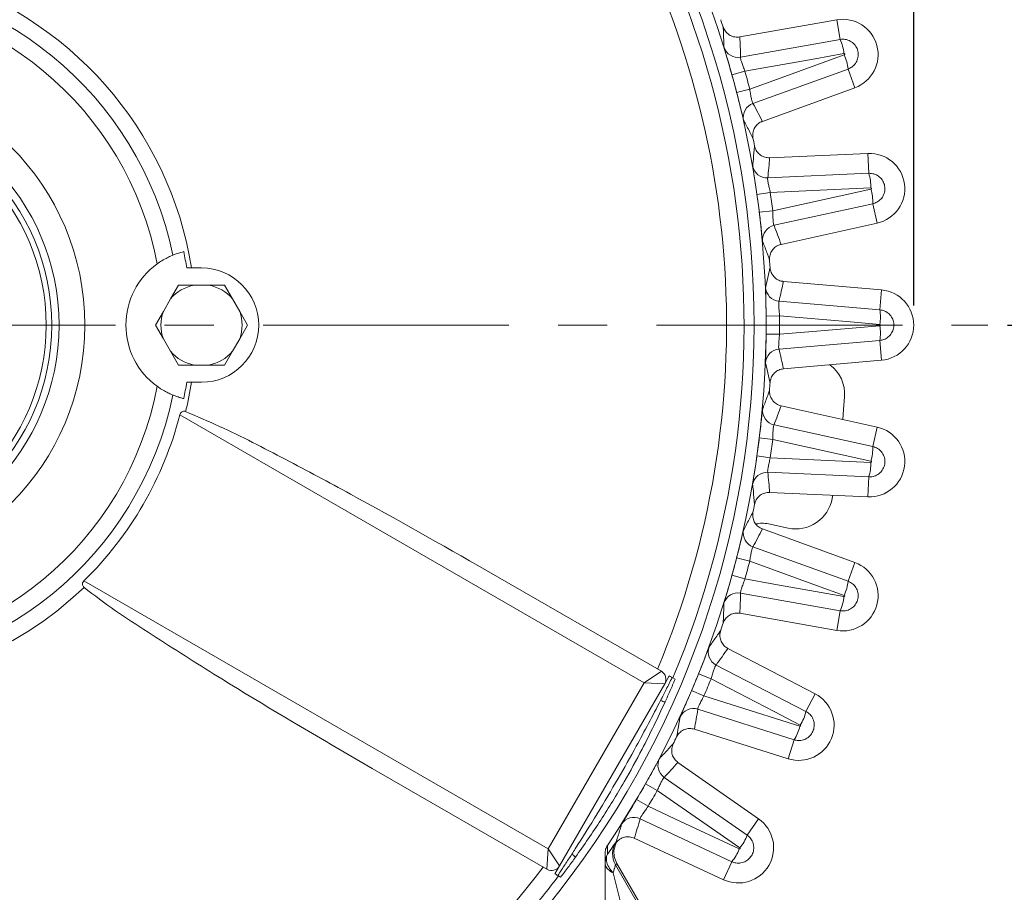
# Model space of a CAD drawing. Units: inches. Extents: x 0.3 to 16.8, y 0.3 to 10.8.
# Drawn here: x 13.4 to 15.4, y 5 to 6.8 of the extents above; entities that cross this region are included whole.
import ezdxf

# ---------------------------------------------------------------- set-up
doc = ezdxf.new("R2010")
doc.units = ezdxf.units.IN
doc.header["$MEASUREMENT"] = 0
doc.linetypes.add('CENTERX2', pattern=[0.8, 0.5, -0.1, 0.1, -0.1])
doc.layers.add('CENTER', color=7, linetype='CENTERX2', lineweight=15)
doc.layers.add('DIMENSION', color=5, linetype='Continuous')
doc.styles.add('SLDTEXTSTYLE0', font='TXT', dxfattribs={"width": 0.605})
doc.dimstyles.new('SLDDIMSTYLE1', dxfattribs={"dimtxt": 0.1, "dimasz": 0.1, "dimexe": 0, "dimexo": 0.0625, "dimgap": 0.025, "dimtad": 0, "dimtih": 1, "dimtoh": 1, "dimlfac": 2.666667, "dimrnd": 1e-09, "dimzin": 12, "dimdsep": 46, "dimtxsty": 'SLDTEXTSTYLE0', "dimsah": 1, "dimcen": 0.09, "dimadec": 0, "dimazin": 3, "dimtfac": 1, "dimtdec": 3, "dimtofl": 0, "dimtmove": 0, "dimatfit": 3, "dimfxl": 1, "dimfrac": 2, "dimtolj": 1, "dimtzin": 12, "dimarcsym": 0})
doc.dimstyles.new('SLDDIMSTYLE5', dxfattribs={"dimtxt": 0.1, "dimasz": 0.1, "dimexe": 0, "dimexo": 0.0625, "dimgap": 0.025, "dimtad": 0, "dimtih": 1, "dimtoh": 1, "dimlfac": 2.666667, "dimrnd": 1e-09, "dimzin": 12, "dimdsep": 46, "dimtxsty": 'SLDTEXTSTYLE0', "dimsah": 1, "dimcen": 0.09, "dimadec": 0, "dimazin": 3, "dimlim": 1, "dimtp": 0.03, "dimtm": 0.03, "dimtfac": 1, "dimtofl": 0, "dimtmove": 0, "dimatfit": 3, "dimfxl": 1, "dimfrac": 2, "dimtolj": 1, "dimtzin": 12, "dimarcsym": 0})

# ---------------------------------------------------------------- blocks, each defined once
blk = doc.blocks.new('_D_11')
at = {"layer": 'DIMENSION'}
for p, q in [((10.8486, 6.1794), (10.8486, 9.4428)), ((15.2436, 6.1794), (15.2436, 9.4428)), ((10.8486, 9.4028), (11.879, 9.4028)), ((15.2436, 9.4028), (12.6184, 9.4028))]:
    blk.add_line(p, q, dxfattribs=at)
for centre, start, end in [((12.0949, 9.4028), 153.4349, 206.5651), ((12.4025, 9.4028), 333.4349, 26.5651)]:
    blk.add_arc(centre, 0.1715, start, end, dxfattribs=at)
for points in [[(10.8486, 9.4028), (10.9486, 9.3861), (10.9486, 9.4194)], [(15.2436, 9.4028), (15.1436, 9.4194), (15.1436, 9.3861)]]:
    blk.add_solid(points, dxfattribs=at)
at = {"layer": 'DIMENSION', "char_height": 0.1, "attachment_point": 1, "style": 'SLDTEXTSTYLE0'}
for s, insert in [('%%c', (12.004, 9.455)), ('11.72', (12.1498, 9.455))]:
    blk.add_mtext(s, dxfattribs=dict(at, insert=insert))
blk = doc.blocks.new('_D_13')
at = {"layer": 'DIMENSION'}
for p, q in [((13.0856, 9.1297), (16.2374, 9.1297)), ((16.1974, 9.1297), (16.1974, 6.7325)), ((16.1974, 4.1819), (16.1974, 6.5791)), ((15.0727, 4.1819), (16.2374, 4.1819))]:
    blk.add_line(p, q, dxfattribs=at)
for centre, start, end in [((16.1165, 6.6558), 153.4349, 206.5651), ((16.2784, 6.6558), 333.4349, 26.5651)]:
    blk.add_arc(centre, 0.1715, start, end, dxfattribs=at)
for points in [[(16.1974, 9.1297), (16.1808, 9.0297), (16.2141, 9.0297)], [(16.1974, 4.1819), (16.2141, 4.2819), (16.1808, 4.2819)]]:
    blk.add_solid(points, dxfattribs=at)
at = {"layer": 'DIMENSION', "insert": (16.0256, 6.708), "char_height": 0.1, "attachment_point": 1, "style": 'SLDTEXTSTYLE0'}
blk.add_mtext('13.19', dxfattribs=at)
blk = doc.blocks.new('_D_20')
at = {"layer": 'DIMENSION'}
for p, q in [((15.4345, 6.1394), (15.8017, 6.1394)), ((15.7617, 6.1394), (15.7617, 5.314)), ((15.7617, 4.1819), (15.7617, 5.0073)), ((15.0727, 4.1819), (15.8017, 4.1819))]:
    blk.add_line(p, q, dxfattribs=at)
for points in [[(15.7617, 6.1394), (15.745, 6.0394), (15.7783, 6.0394)], [(15.7617, 4.1819), (15.7783, 4.2819), (15.745, 4.2819)]]:
    blk.add_solid(points, dxfattribs=at)
at = {"layer": 'DIMENSION', "char_height": 0.1, "attachment_point": 1, "style": 'SLDTEXTSTYLE0'}
for s, insert in [('5.25', (15.6281, 5.2896)), ('5.19', (15.6281, 5.1362))]:
    blk.add_mtext(s, dxfattribs=dict(at, insert=insert))
blk = doc.blocks.new('_D_23')
at = {"layer": 'DIMENSION'}
for p, q in [((9.5392, 6.9781), (9.5392, 10.5496)), ((15.2436, 6.1794), (15.2436, 10.5496)), ((9.5392, 10.5096), (12.0945, 10.5096)), ((15.2436, 10.5096), (12.6882, 10.5096))]:
    blk.add_line(p, q, dxfattribs=at)
for centre, start, end in [((12.3104, 10.5096), 153.4349, 206.5651), ((12.4723, 10.5096), 333.4349, 26.5651)]:
    blk.add_arc(centre, 0.1715, start, end, dxfattribs=at)
for points in [[(9.5392, 10.5096), (9.6392, 10.493), (9.6392, 10.5263)], [(15.2436, 10.5096), (15.1436, 10.5263), (15.1436, 10.493)]]:
    blk.add_solid(points, dxfattribs=at)
at = {"layer": 'DIMENSION', "insert": (12.2195, 10.5619), "char_height": 0.1, "attachment_point": 1, "style": 'SLDTEXTSTYLE0'}
blk.add_mtext('15.21', dxfattribs=at)
blk = doc.blocks.new('SW_CENTERMARKSYMBOL_0')
at = {"layer": 'CENTER', "color": 0}
blk.add_line((0.075, 0), (2.3489, 0), dxfattribs=at)

msp = doc.modelspace()

# ---------------------------------------------------------------- linework, layer by layer
at = {"color": 7, "linetype": 'Continuous', "lineweight": 15}
for p, q in [((14.889882, 6.725606), (15.086953, 6.760355)), ((15.086953, 6.760355), (15.093975, 6.720527)), ((14.891628, 6.684371), (15.093975, 6.720527)), ((14.874055, 6.648388), (14.900437, 6.655732)), ((15.110111, 6.660308), (14.916795, 6.590445)), ((15.123943, 6.622304), (15.110111, 6.660308)), ((14.883585, 6.612822), (14.910104, 6.619652)), ((15.123943, 6.622304), (14.935901, 6.553862)), ((14.950619, 6.479865), (15.15054, 6.488594)), ((15.15054, 6.488594), (15.152304, 6.44819)), ((14.946968, 6.438755), (15.152304, 6.44819)), ((14.951964, 6.409211), (14.924849, 6.405373)), ((15.160441, 6.38638), (14.95966, 6.342348)), ((15.169195, 6.346895), (15.160441, 6.38638)), ((14.956839, 6.372178), (14.929655, 6.368867)), ((15.169195, 6.346895), (14.973827, 6.303583)), ((13.795609, 6.255647), (13.765486, 6.255647)), ((14.978762, 6.228299), (15.178111, 6.210858)), ((13.732628, 6.192685), (13.748736, 6.220585)), ((13.748736, 6.220585), (13.780952, 6.220585)), ((13.780952, 6.220585), (13.810267, 6.220585)), ((13.810267, 6.220585), (13.842483, 6.220585)), ((13.842483, 6.220585), (13.858591, 6.192685)), ((15.178111, 6.210858), (15.174586, 6.170569)), ((13.71797, 6.167297), (13.732628, 6.192685)), ((13.858591, 6.192685), (13.873248, 6.167297)), ((14.969776, 6.188017), (15.174586, 6.170569)), ((13.701862, 6.139397), (13.71797, 6.167297)), ((13.873248, 6.167297), (13.889357, 6.139397)), ((14.970872, 6.158073), (14.943489, 6.157808)), ((13.71797, 6.111497), (13.701862, 6.139397)), ((13.889357, 6.139397), (13.873248, 6.111497)), ((13.732628, 6.08611), (13.71797, 6.111497)), ((13.873248, 6.111497), (13.858591, 6.08611)), ((14.970872, 6.120721), (14.943489, 6.120987)), ((15.174586, 6.108226), (14.969776, 6.090778)), ((15.178111, 6.067936), (15.174586, 6.108226)), ((13.748736, 6.05821), (13.732628, 6.08611)), ((13.858591, 6.08611), (13.842483, 6.05821)), ((15.178111, 6.067936), (14.978762, 6.050496)), ((13.780952, 6.05821), (13.748736, 6.05821)), ((13.810267, 6.05821), (13.780952, 6.05821)), ((13.842483, 6.05821), (13.810267, 6.05821)), ((13.765486, 6.023147), (13.795609, 6.023147)), ((14.973827, 5.975211), (15.169195, 5.931899)), ((14.69546, 5.412022), (13.751618, 5.956949)), ((14.95966, 5.936447), (15.160441, 5.892415)), ((15.169195, 5.931899), (15.160441, 5.892415)), ((14.956839, 5.906616), (14.929655, 5.909927)), ((14.951964, 5.869584), (14.924849, 5.873421)), ((15.152304, 5.830605), (14.946968, 5.84004)), ((15.15054, 5.7902), (15.152304, 5.830605)), ((15.15054, 5.7902), (14.950619, 5.798929)), ((15.077784, 5.787014), (15.078869, 5.79333)), ((14.948343, 5.734959), (14.988293, 5.726467)), ((14.935901, 5.724933), (15.123943, 5.656491)), ((14.916795, 5.688349), (15.110111, 5.618487)), ((14.910104, 5.659142), (14.883585, 5.665973)), ((15.123943, 5.656491), (15.110111, 5.618487)), ((14.374884, 5.640408), (14.730448, 5.435123)), ((14.900437, 5.623063), (14.874055, 5.630407)), ((13.556618, 5.619199), (14.50046, 5.074272)), ((15.093975, 5.558268), (14.891628, 5.594423)), ((15.086953, 5.518439), (14.889882, 5.553188)), ((15.086953, 5.518439), (15.093975, 5.558268)), ((14.865631, 5.481746), (15.043131, 5.389345)), ((14.841913, 5.447969), (15.024457, 5.353472)), ((14.730448, 5.435123), (14.69546, 5.412022)), ((14.737311, 5.40951), (14.746686, 5.425748)), ((14.831467, 5.419885), (14.806067, 5.430119)), ((14.50046, 5.074272), (14.69546, 5.412022)), ((14.737311, 5.40951), (14.523561, 5.039284)), ((14.737311, 5.40951), (14.69546, 5.412022)), ((14.753864, 5.421604), (14.758259, 5.419066)), ((14.817173, 5.385377), (14.791976, 5.396101)), ((15.043131, 5.389345), (15.024457, 5.353472)), ((15.000599, 5.295874), (14.804701, 5.358132)), ((14.988437, 5.257303), (14.797588, 5.317477)), ((14.988437, 5.257303), (15.000599, 5.295874)), ((14.764219, 5.249812), (14.928141, 5.135033)), ((14.497948, 5.032421), (14.142384, 5.237706)), ((14.722274, 5.19294), (14.698427, 5.206401)), ((14.736296, 5.21942), (14.904943, 5.101904)), ((14.703598, 5.160592), (14.680016, 5.174514)), ((14.873772, 5.047913), (14.687677, 5.135208)), ((14.928141, 5.135033), (14.904943, 5.101904)), ((14.638664, 5.088619), (14.638739, 5.088685)), ((14.85668, 5.011259), (14.675318, 5.09583)), ((14.497948, 5.032421), (14.50046, 5.074272)), ((14.523561, 5.039284), (14.50046, 5.074272)), ((14.621019, 5.081171), (14.621149, 5.063328)), ((14.615922, 5.06444), (14.615922, 4.881125)), ((14.85668, 5.011259), (14.873772, 5.047913)), ((14.514186, 5.023046), (14.523561, 5.039284)), ((14.63249, 5.025318), (14.660922, 4.910414)), ((14.63727, 5.04135), (14.864252, 4.648204)), ((14.640151, 5.043883), (15.017519, 4.390264)), ((14.525759, 5.016364), (14.521364, 5.018902))]:
    msp.add_line(p, q, dxfattribs=at)
at = {"color": 7, "linetype": 'Continuous', "lineweight": 15, "flags": 128}
for points in [[(15.101708, 6.691671), (15.042866, 6.681163), (14.900437, 6.655732)], [(14.910104, 6.619652), (14.966317, 6.639975), (15.10238, 6.689164)], [(15.156204, 6.418571), (15.096494, 6.415834), (14.951964, 6.409211)], [(14.956839, 6.372178), (15.015224, 6.38499), (15.156543, 6.415998)], [(15.174587, 6.140695), (15.11503, 6.145775), (14.970872, 6.158073)], [(14.970872, 6.120721), (15.03043, 6.125802), (15.174587, 6.1381)], [(15.099156, 5.947427), (15.100946, 5.967648), (15.102949, 5.993595)], [(15.156543, 5.862797), (15.098158, 5.875607), (14.956839, 5.906616)], [(14.951964, 5.869584), (15.011675, 5.866848), (15.156204, 5.860223)], [(15.10238, 5.589631), (15.046167, 5.609952), (14.910104, 5.659142)], [(14.900437, 5.623063), (14.95928, 5.612556), (15.101708, 5.587124)], [(15.013025, 5.325872), (14.959946, 5.353357), (14.831467, 5.419885)], [(14.817173, 5.385377), (14.874142, 5.367279), (15.012032, 5.323474)], [(14.890007, 5.076032), (14.840969, 5.11021), (14.722274, 5.19294)], [(14.703598, 5.160592), (14.757717, 5.135214), (14.888709, 5.073784)]]:
    msp.add_lwpolyline(points, dxfattribs=at)
at = {"color": 7, "linetype": 'Continuous', "lineweight": 15}
for radius in [0.512812, 0.460312, 0.445312, 0.434063]:
    msp.add_circle((13.045609, 6.139397), radius, dxfattribs=at)
for centre, radius, start, end in [((13.045609, 6.139397), 1.817409, 337.349957, 82.650043), ((13.045609, 6.139397), 1.852933, 337.208287, 40.073507), ((13.045609, 6.139397), 1.89783, 326.110145, 39.330097), ((13.045609, 6.139397), 1.873232, 320.744604, 39.255396), ((13.045609, 6.139397), 0.738921, 9.051611, 73.77008), ((13.045609, 6.139397), 0.706122, 11.621559, 168.378441), ((13.045609, 6.139397), 0.67136, 10.683197, 169.316803), ((13.045609, 6.139397), 1.909412, 18.511657, 18.988343), ((15.099409, 6.689711), 0.071734, 290, 100), ((15.009146, 6.68233), 0.093032, 5.762471, 24.240964), ((14.886418, 6.713915), 0.03, 197.352295, 280.001293), ((15.017548, 6.650972), 0.093032, 5.759036, 24.237529), ((13.045609, 6.139397), 1.897969, 14.444221, 15.555779), ((13.045609, 6.139397), 1.925354, 14.444221, 15.555779), ((14.927055, 6.562254), 0.03, 109.998707, 192.647705), ((13.045609, 6.139397), 1.909412, 11.011657, 11.488343), ((15.153669, 6.416929), 0.071734, 282.5, 92.5), ((14.945659, 6.468726), 0.03, 189.852295, 272.501293), ((15.063215, 6.421392), 0.093032, 358.262471, 16.740964), ((13.045609, 6.139397), 1.925354, 6.944221, 8.055779), ((15.067452, 6.389206), 0.093032, 358.259036, 16.737529), ((13.045609, 6.139397), 1.897969, 6.944221, 8.055779), ((14.966153, 6.313059), 0.03, 102.498707, 185.147705), ((13.045609, 6.139397), 0.729202, 9.173277, 11.82344), ((13.045609, 6.139397), 1.909412, 3.511657, 3.988343), ((13.795609, 6.139397), 0.15375, 125.956031, 234.043969), ((13.795609, 6.139397), 0.11625, 270, 90), ((13.795609, 6.139397), 0.0825, 100.23382, 139.76618), ((13.795609, 6.139397), 0.0825, 40.23382, 79.76618), ((14.97239, 6.217903), 0.03, 182.352295, 265.001293), ((15.171859, 6.139397), 0.071734, 275, 85), ((13.795609, 6.139397), 0.0825, 160.23382, 199.76618), ((13.795609, 6.139397), 0.0825, 340.23382, 19.76618), ((15.082762, 6.155629), 0.093032, 350.762471, 9.240964), ((13.045609, 6.139397), 1.897969, 359.444221, 0.555779), ((13.045609, 6.139397), 1.925354, 359.444221, 0.555779), ((15.082762, 6.123165), 0.093032, 350.759036, 9.237529), ((13.795609, 6.139397), 0.0825, 220.23382, 259.76618), ((13.795609, 6.139397), 0.0825, 280.23382, 319.76618), ((14.97239, 6.060892), 0.03, 94.998707, 177.647705), ((15.028137, 5.998897), 0.075, 355.946269, 52.965415), ((13.045609, 6.139397), 0.67136, 190.683197, 349.316803), ((13.045609, 6.139397), 0.729202, 348.17656, 350.826723), ((13.045609, 6.139397), 0.738921, 346.22992, 350.948389), ((13.045609, 6.139397), 1.909412, 356.011657, 356.488343), ((13.045609, 6.139397), 0.706122, 191.621559, 348.378441), ((14.966153, 5.965736), 0.03, 174.852295, 257.501293), ((13.045609, 6.139397), 0.729202, 314.48947, 345.51053), ((15.153669, 5.861866), 0.071734, 267.5, 77.5), ((13.045609, 6.139397), 1.897969, 351.944221, 353.055779), ((13.045609, 6.139397), 1.925354, 351.944221, 353.055779), ((15.067452, 5.889589), 0.093032, 343.262471, 1.740964), ((15.063215, 5.857402), 0.093032, 343.259036, 1.737529), ((14.945659, 5.810068), 0.03, 87.498707, 170.147705), ((15.003886, 5.799828), 0.075, 258, 350.162618), ((13.045609, 6.139397), 1.909412, 348.511657, 348.988343), ((14.927055, 5.71654), 0.03, 167.352295, 250.001293), ((13.045609, 6.139397), 1.897969, 344.444221, 345.555779), ((13.045609, 6.139397), 1.925354, 344.444221, 345.555779), ((15.099409, 5.589083), 0.071734, 260, 70), ((13.045609, 6.139397), 0.738921, 226.22992, 313.77008), ((15.017548, 5.627822), 0.093032, 335.762471, 354.240964), ((14.886418, 5.564879), 0.03, 79.998707, 162.647705), ((15.009146, 5.596465), 0.093032, 335.759036, 354.237529), ((13.045609, 6.139397), 1.909412, 341.011657, 341.488343), ((14.855765, 5.47458), 0.03, 159.852295, 242.501293), ((14.721073, 5.418885), 0.01875, 330, 60), ((13.045609, 6.139397), 1.897969, 336.944221, 338.055779), ((13.045609, 6.139397), 1.925354, 336.944221, 338.055779), ((15.010008, 5.325717), 0.071734, 252.5, 62.5), ((14.745614, 5.409215), 0.03721, 243.482788, 258.428504), ((14.79568, 5.329521), 0.03, 72.498707, 155.147705), ((14.933904, 5.374809), 0.093032, 328.262471, 346.740964), ((14.921481, 5.344816), 0.093032, 328.259036, 346.737529), ((13.045609, 6.139397), 1.909412, 333.511657, 333.988343), ((14.753503, 5.243995), 0.03, 152.352295, 235.001293), ((13.045609, 6.139397), 1.897969, 329.444221, 330.555779), ((13.045609, 6.139397), 1.925354, 329.444221, 330.555779), ((14.674997, 5.108019), 0.03, 64.998707, 147.647705), ((14.886996, 5.076272), 0.071734, 245, 55), ((14.67623, 5.063856), 0.044994, 146.607309, 210.013346), ((14.817951, 5.134878), 0.093032, 320.762471, 339.240964), ((14.801719, 5.106764), 0.093032, 320.759036, 339.237529), ((14.527968, 5.032241), 0.03721, 41.571496, 56.517212), ((14.645918, 5.046408), 0.029996, 145.663077, 179.99982), ((14.635407, 5.044563), 0.019486, 148.426255, 179.644076), ((13.045609, 6.139397), 1.817409, 217.349957, 322.650043), ((14.507323, 5.048659), 0.01875, 240, 330), ((13.045609, 6.139397), 1.852933, 319.926493, 322.791713)]:
    msp.add_arc(centre, radius, start, end, dxfattribs=at)
for centre, major_axis, start_param, end_param in [((12.956826, 6.642911), (-0.348675, 1.977434), 4.56486549, 4.58543437), ((13.220478, 5.65895), (-0.686756, 1.886846), 4.83934359, 4.85991247), ((13.023307, 6.650192), (-0.087585, 2.006028), 4.56486549, 4.58543437), ((13.156271, 5.640235), (-0.434598, 1.960343), 4.83934359, 4.85991247), ((13.09017, 6.648733), (0.175003, 2.000299), 4.56486549, 4.58543437), ((13.09017, 5.630061), (-0.175003, 2.000299), 4.83934359, 4.85991247), ((13.156271, 6.63856), (0.434598, 1.960343), 4.56486549, 4.58543437), ((13.023307, 5.628602), (0.087585, 2.006028), 4.83934359, 4.85991247), ((13.220478, 6.619845), (0.686756, 1.886846), 4.56486549, 4.58543437), ((12.956826, 5.635883), (0.348675, 1.977434), 4.83934359, 4.85991247), ((13.281693, 6.59291), (0.927163, 1.781064), 4.56486549, 4.58543437), ((12.891864, 5.651779), (0.603799, 1.915006), 4.83934359, 4.85991247), ((13.338868, 6.558215), (1.151707, 1.644808), 4.56486549, 4.58543437), ((12.829532, 5.676019), (0.848592, 1.819811), 4.83934359, 4.85991247), ((13.439069, 6.366561), (1.604126, 0.926143), 4.91628763, 4.91836223)]:
    msp.add_ellipse(centre, major_axis=major_axis, ratio=0.96298203, start_param=start_param, end_param=end_param, dxfattribs=at)
for points, knots in [([(14.857783, 6.704968), (14.857768, 6.705489), (14.857694, 6.708094), (14.857358, 6.719031), (14.856864, 6.732066), (14.85635, 6.743004), (14.856226, 6.745631)], [0, 0, 0, 0, 0.03837619, 0.19188094, 0.80589997, 1, 1, 1, 1]), ([(14.856226, 6.745631), (14.856474, 6.744944), (14.857861, 6.741098), (14.86198, 6.734674), (14.870003, 6.728362), (14.879747, 6.724829), (14.886503, 6.725347), (14.889882, 6.725606)], [0, 0, 0, 0, 0.05158785, 0.28875683, 0.5258544, 0.76292682, 1, 1, 1, 1]), ([(15.093975, 6.720527), (15.097508, 6.720797), (15.104575, 6.721338), (15.114751, 6.717634), (15.123135, 6.711031), (15.128842, 6.70198), (15.131238, 6.691601), (15.130088, 6.681004), (15.125498, 6.671431), (15.118513, 6.664153), (15.112715, 6.661499), (15.110111, 6.660308)], [0, 0, 0, 0, 0.11391475, 0.22787014, 0.34166644, 0.45511721, 0.56824726, 0.68121826, 0.79426497, 0.9076019, 1, 1, 1, 1]), ([(14.857783, 6.704968), (14.857851, 6.70466), (14.858036, 6.70382), (14.859922, 6.697371), (14.863685, 6.684639), (14.868648, 6.667632), (14.872255, 6.654795), (14.874055, 6.648388)], [0, 0, 0, 0, 0.12631954, 0.34475547, 0.56339349, 0.78207876, 1, 1, 1, 1]), ([(15.10238, 6.689164), (15.102488, 6.689213), (15.10273, 6.689323), (15.103021, 6.689626), (15.103213, 6.690024), (15.103261, 6.690466), (15.103161, 6.690899), (15.102923, 6.691277), (15.102573, 6.691552), (15.102149, 6.691705), (15.101855, 6.691682), (15.101708, 6.691671)], [0, 0, 0, 0, 0.09242226, 0.20579814, 0.31885181, 0.43178694, 0.54485946, 0.65826714, 0.77206146, 0.88605236, 1, 1, 1, 1]), ([(14.900437, 6.655732), (14.899232, 6.658928), (14.896831, 6.6653), (14.893804, 6.673864), (14.891799, 6.680346), (14.891172, 6.683688), (14.891505, 6.684188), (14.891628, 6.684371)], [0, 0, 0, 0, 0.220685664, 0.440027804, 0.65741351, 0.874111395, 1, 1, 1, 1]), ([(14.883585, 6.612822), (14.884559, 6.609019), (14.887165, 6.598842), (14.891079, 6.58304), (14.894656, 6.56826), (14.897114, 6.558026), (14.89756, 6.556467), (14.897783, 6.555686)], [0, 0, 0, 0, 0.12898804, 0.34526694, 0.5620378, 0.78066564, 1, 1, 1, 1]), ([(14.916795, 6.590445), (14.916438, 6.590751), (14.915725, 6.591362), (14.91431, 6.596525), (14.912746, 6.604152), (14.911296, 6.612358), (14.910429, 6.617662), (14.910104, 6.619652)], [0, 0, 0, 0, 0.21820888, 0.43508101, 0.65131117, 0.86916162, 1, 1, 1, 1]), ([(14.916766, 6.519692), (14.916528, 6.520154), (14.915338, 6.522465), (14.910316, 6.532164), (14.904237, 6.543703), (14.899033, 6.553365), (14.897783, 6.555686)], [0, 0, 0, 0, 0.038376189, 0.191880943, 0.805899968, 1, 1, 1, 1]), ([(14.935901, 6.553862), (14.935225, 6.553598), (14.931422, 6.552115), (14.92511, 6.547836), (14.919006, 6.539649), (14.915725, 6.529811), (14.916419, 6.523065), (14.916766, 6.519692)], [0, 0, 0, 0, 0.051198216, 0.288313617, 0.525506162, 0.762754161, 1, 1, 1, 1]), ([(14.916101, 6.463593), (14.916155, 6.464112), (14.916421, 6.466704), (14.917515, 6.477592), (14.918728, 6.49058), (14.919645, 6.501491), (14.919866, 6.504112)], [0, 0, 0, 0, 0.03837619, 0.19188094, 0.80589997, 1, 1, 1, 1]), ([(14.919866, 6.504112), (14.920836, 6.500863), (14.922776, 6.494364), (14.929572, 6.48653), (14.938345, 6.481303), (14.945814, 6.479765), (14.949895, 6.47985), (14.950619, 6.479865)], [0, 0, 0, 0, 0.23724584, 0.47449384, 0.71168638, 0.94880178, 1, 1, 1, 1]), ([(14.916101, 6.463593), (14.916128, 6.463279), (14.916202, 6.462422), (14.91723, 6.455782), (14.9193, 6.442668), (14.922, 6.425158), (14.923901, 6.41196), (14.924849, 6.405373)], [0, 0, 0, 0, 0.12631954, 0.34475547, 0.56339349, 0.78207876, 1, 1, 1, 1]), ([(15.152304, 6.44819), (15.155842, 6.447997), (15.162918, 6.447611), (15.172524, 6.44261), (15.179975, 6.434969), (15.184452, 6.42525), (15.185472, 6.414647), (15.182949, 6.404292), (15.177148, 6.395399), (15.169273, 6.389096), (15.163179, 6.387221), (15.160441, 6.38638)], [0, 0, 0, 0, 0.113914748, 0.227870145, 0.341666438, 0.455117209, 0.568247261, 0.681218264, 0.794264966, 0.907601904, 1, 1, 1, 1]), ([(14.951964, 6.409211), (14.951187, 6.412537), (14.949637, 6.419168), (14.947754, 6.428054), (14.946613, 6.434742), (14.946427, 6.438137), (14.946823, 6.438589), (14.946968, 6.438755)], [0, 0, 0, 0, 0.22068566, 0.4400278, 0.65741351, 0.87411139, 1, 1, 1, 1]), ([(15.156543, 6.415998), (15.156657, 6.416033), (15.156911, 6.41611), (15.157239, 6.416372), (15.157481, 6.416743), (15.157586, 6.417174), (15.157544, 6.417617), (15.157357, 6.418022), (15.157046, 6.41834), (15.156646, 6.418548), (15.156351, 6.418564), (15.156204, 6.418571)], [0, 0, 0, 0, 0.09242226, 0.20579814, 0.31885181, 0.43178694, 0.54485946, 0.65826714, 0.77206146, 0.88605236, 1, 1, 1, 1]), ([(14.929655, 6.368867), (14.930124, 6.364971), (14.93138, 6.35454), (14.933198, 6.338362), (14.934814, 6.323242), (14.935916, 6.312774), (14.936155, 6.31117), (14.936274, 6.310367)], [0, 0, 0, 0, 0.12898804, 0.34526694, 0.5620378, 0.78066564, 1, 1, 1, 1]), ([(14.95966, 6.342348), (14.959346, 6.342698), (14.958719, 6.343396), (14.95799, 6.3487), (14.957435, 6.356466), (14.957068, 6.364791), (14.956902, 6.370163), (14.956839, 6.372178)], [0, 0, 0, 0, 0.21820888, 0.43508101, 0.65131117, 0.86916162, 1, 1, 1, 1]), ([(14.950397, 6.272204), (14.950221, 6.272693), (14.949343, 6.27514), (14.94563, 6.28541), (14.941109, 6.297645), (14.93721, 6.307903), (14.936274, 6.310367)], [0, 0, 0, 0, 0.038376189, 0.191880943, 0.805899968, 1, 1, 1, 1]), ([(13.759341, 6.288808), (13.755616, 6.28781), (13.748168, 6.285815), (13.740975, 6.283141), (13.738266, 6.28205), (13.737255, 6.281643)], [0, 0, 0, 0, 0.38524701, 0.770552, 1, 1, 1, 1]), ([(14.973827, 6.303583), (14.973124, 6.30341), (14.969159, 6.302436), (14.962343, 6.299018), (14.955222, 6.291698), (14.950685, 6.282372), (14.950493, 6.275593), (14.950397, 6.272204)], [0, 0, 0, 0, 0.05119822, 0.28831362, 0.52550616, 0.76275416, 1, 1, 1, 1]), ([(13.705333, 6.263853), (13.70848, 6.26603), (13.715592, 6.27095), (13.726065, 6.276661), (13.733583, 6.280119), (13.736283, 6.28124), (13.737255, 6.281643)], [0, 0, 0, 0, 0.24874713, 0.56210983, 0.84247589, 1, 1, 1, 1]), ([(14.942415, 6.216671), (14.942536, 6.217178), (14.943138, 6.219714), (14.945644, 6.230366), (14.948541, 6.243084), (14.950875, 6.253782), (14.951436, 6.256352)], [0, 0, 0, 0, 0.03837619, 0.19188094, 0.80589997, 1, 1, 1, 1]), ([(14.978762, 6.228299), (14.978041, 6.228379), (14.973984, 6.228827), (14.96678, 6.231327), (14.958764, 6.237654), (14.953049, 6.246308), (14.951974, 6.253004), (14.951436, 6.256352)], [0, 0, 0, 0, 0.05119822, 0.28831362, 0.52550616, 0.76275416, 1, 1, 1, 1]), ([(14.942415, 6.216671), (14.942401, 6.216356), (14.942362, 6.215497), (14.942515, 6.20878), (14.942855, 6.195508), (14.943246, 6.177795), (14.943408, 6.164462), (14.943489, 6.157808)], [0, 0, 0, 0, 0.12631954, 0.34475547, 0.56339349, 0.78207876, 1, 1, 1, 1]), ([(14.970872, 6.158073), (14.970536, 6.161472), (14.969866, 6.168249), (14.969158, 6.177305), (14.9689, 6.184085), (14.969159, 6.187475), (14.96961, 6.187871), (14.969776, 6.188017)], [0, 0, 0, 0, 0.22068566, 0.4400278, 0.65741351, 0.87411139, 1, 1, 1, 1]), ([(15.174586, 6.170569), (15.178069, 6.169916), (15.185035, 6.16861), (15.193905, 6.162398), (15.200295, 6.15385), (15.203465, 6.14363), (15.203093, 6.132984), (15.19924, 6.123047), (15.192328, 6.114987), (15.183697, 6.109766), (15.17741, 6.108703), (15.174586, 6.108226)], [0, 0, 0, 0, 0.11391475, 0.22787014, 0.34166644, 0.45511721, 0.56824726, 0.68121826, 0.79426497, 0.9076019, 1, 1, 1, 1]), ([(15.174587, 6.1381), (15.174705, 6.138119), (15.174966, 6.138163), (15.175326, 6.13838), (15.175614, 6.138715), (15.175775, 6.13913), (15.175791, 6.139574), (15.175658, 6.14), (15.175392, 6.140356), (15.175022, 6.140614), (15.174732, 6.140668), (15.174587, 6.140695)], [0, 0, 0, 0, 0.09242226, 0.20579814, 0.31885181, 0.43178694, 0.54485946, 0.65826714, 0.77206146, 0.88605236, 1, 1, 1, 1]), ([(14.943489, 6.120987), (14.943445, 6.117062), (14.943328, 6.106557), (14.943019, 6.090281), (14.942649, 6.075078), (14.942374, 6.064556), (14.942402, 6.062935), (14.942415, 6.062123)], [0, 0, 0, 0, 0.12898804, 0.34526694, 0.5620378, 0.78066564, 1, 1, 1, 1]), ([(14.969776, 6.090778), (14.96951, 6.091166), (14.968979, 6.09194), (14.968949, 6.097294), (14.969412, 6.105065), (14.970135, 6.113367), (14.970671, 6.118715), (14.970872, 6.120721)], [0, 0, 0, 0, 0.218208875, 0.435081006, 0.651311166, 0.869161618, 1, 1, 1, 1]), ([(14.951436, 6.022443), (14.951325, 6.022951), (14.950774, 6.025491), (14.948433, 6.036159), (14.945548, 6.048879), (14.943022, 6.059558), (14.942415, 6.062123)], [0, 0, 0, 0, 0.038376189, 0.191880943, 0.805899968, 1, 1, 1, 1]), ([(14.951436, 6.022443), (14.951497, 6.023171), (14.951841, 6.027244), (14.954157, 6.034515), (14.960274, 6.042689), (14.968771, 6.048623), (14.975431, 6.049871), (14.978762, 6.050496)], [0, 0, 0, 0, 0.05158785, 0.28875683, 0.5258544, 0.76292682, 1, 1, 1, 1]), ([(13.737255, 5.997152), (13.735447, 5.997906), (13.73183, 5.999415), (13.72275, 6.003863), (13.71352, 6.009213), (13.707718, 6.013273), (13.705333, 6.014942)], [0, 0, 0, 0, 0.26955403, 0.53913, 0.81053251, 1, 1, 1, 1]), ([(14.936274, 5.968427), (14.93646, 5.968914), (14.937388, 5.97135), (14.941263, 5.981583), (14.945795, 5.993815), (14.949506, 6.004117), (14.950397, 6.006591)], [0, 0, 0, 0, 0.03837619, 0.19188094, 0.80589997, 1, 1, 1, 1]), ([(14.973827, 5.975211), (14.970607, 5.976265), (14.964166, 5.978372), (14.956516, 5.985365), (14.951519, 5.994267), (14.950172, 6.001778), (14.950363, 6.005861), (14.950397, 6.006591)], [0, 0, 0, 0, 0.23707318, 0.4741456, 0.71124317, 0.94841215, 1, 1, 1, 1]), ([(13.737255, 5.997152), (13.739117, 5.996405), (13.742841, 5.994912), (13.751185, 5.992083), (13.757166, 5.990545), (13.759341, 5.989986)], [0, 0, 0, 0, 0.38889904, 0.77784884, 1, 1, 1, 1]), ([(14.936274, 5.968427), (14.936219, 5.968117), (14.936068, 5.96727), (14.935343, 5.960591), (14.933948, 5.947387), (14.932024, 5.929776), (14.930444, 5.916536), (14.929655, 5.909927)], [0, 0, 0, 0, 0.126319543, 0.344755468, 0.563393491, 0.78207876, 1, 1, 1, 1]), ([(13.751618, 5.956949), (13.752011, 5.958099), (13.752722, 5.960183), (13.754833, 5.962606), (13.757338, 5.963974), (13.76009, 5.964313), (13.762061, 5.963957), (13.763101, 5.963584), (13.763292, 5.963515)], [0, 0, 0, 0, 0.2339426, 0.42389776, 0.614785, 0.78499027, 0.96045331, 1, 1, 1, 1]), ([(13.763292, 5.963515), (13.786286, 5.953693), (13.855221, 5.924245), (13.966144, 5.866521), (14.14775, 5.770016), (14.283031, 5.692821), (14.374884, 5.640408)], [0, 0, 0, 0, 0.1083684, 0.32488977, 0.54161404, 1, 1, 1, 1]), ([(14.956839, 5.906616), (14.956949, 5.91003), (14.957169, 5.916836), (14.95765, 5.925907), (14.958279, 5.932663), (14.958978, 5.93599), (14.959477, 5.936324), (14.95966, 5.936447)], [0, 0, 0, 0, 0.220685664, 0.440027804, 0.65741351, 0.874111395, 1, 1, 1, 1]), ([(15.160441, 5.892415), (15.163809, 5.891313), (15.170544, 5.889109), (15.178529, 5.881792), (15.183748, 5.872483), (15.185557, 5.861937), (15.183798, 5.851431), (15.178681, 5.842081), (15.170776, 5.834993), (15.161538, 5.830943), (15.155166, 5.83071), (15.152304, 5.830605)], [0, 0, 0, 0, 0.11391475, 0.22787014, 0.34166644, 0.45511721, 0.56824726, 0.68121826, 0.79426497, 0.9076019, 1, 1, 1, 1]), ([(14.924849, 5.873421), (14.924294, 5.869536), (14.922807, 5.859136), (14.920376, 5.843039), (14.918024, 5.828015), (14.916379, 5.817619), (14.916194, 5.816008), (14.916101, 5.815201)], [0, 0, 0, 0, 0.12898804, 0.34526694, 0.5620378, 0.78066564, 1, 1, 1, 1]), ([(14.946968, 5.84004), (14.946755, 5.840459), (14.94633, 5.841296), (14.946999, 5.846608), (14.948473, 5.854252), (14.950273, 5.862389), (14.951502, 5.867621), (14.951964, 5.869584)], [0, 0, 0, 0, 0.21820888, 0.43508101, 0.65131117, 0.86916162, 1, 1, 1, 1]), ([(15.156204, 5.860223), (15.156323, 5.860227), (15.156588, 5.860237), (15.156973, 5.860405), (15.157303, 5.8607), (15.157516, 5.86109), (15.15759, 5.861528), (15.157514, 5.861968), (15.157296, 5.862356), (15.156963, 5.86266), (15.156683, 5.862751), (15.156543, 5.862797)], [0, 0, 0, 0, 0.09242226, 0.20579814, 0.31885181, 0.43178694, 0.54485946, 0.65826714, 0.77206146, 0.88605236, 1, 1, 1, 1]), ([(14.919866, 5.774683), (14.919823, 5.775201), (14.919607, 5.777792), (14.918679, 5.788674), (14.917479, 5.801661), (14.916368, 5.812579), (14.916101, 5.815201)], [0, 0, 0, 0, 0.038376189, 0.191880943, 0.805899968, 1, 1, 1, 1]), ([(14.919866, 5.774683), (14.920021, 5.775397), (14.920894, 5.779391), (14.924139, 5.786297), (14.93127, 5.793602), (14.940469, 5.798377), (14.947236, 5.798745), (14.950619, 5.798929)], [0, 0, 0, 0, 0.05158785, 0.28875683, 0.5258544, 0.76292682, 1, 1, 1, 1]), ([(14.897783, 5.723109), (14.898031, 5.723567), (14.899269, 5.725861), (14.904446, 5.735501), (14.910537, 5.747036), (14.91556, 5.756766), (14.916766, 5.759103)], [0, 0, 0, 0, 0.03837619, 0.19188094, 0.80589997, 1, 1, 1, 1]), ([(14.935901, 5.724933), (14.935225, 5.725196), (14.931422, 5.72668), (14.92511, 5.730959), (14.919006, 5.739145), (14.915725, 5.748984), (14.916419, 5.75573), (14.916766, 5.759103)], [0, 0, 0, 0, 0.05119822, 0.28831362, 0.52550616, 0.76275416, 1, 1, 1, 1]), ([(14.92288, 5.734877), (14.926824, 5.735683), (14.935291, 5.737414), (14.943798, 5.735814), (14.948343, 5.734959)], [0, 0, 0, 0, 0.46576949, 1, 1, 1, 1]), ([(14.897783, 5.723109), (14.897688, 5.722808), (14.897428, 5.721988), (14.895837, 5.715461), (14.89273, 5.702552), (14.888524, 5.685342), (14.88523, 5.672422), (14.883585, 5.665973)], [0, 0, 0, 0, 0.12631954, 0.34475547, 0.56339349, 0.78207876, 1, 1, 1, 1]), ([(14.910104, 5.659142), (14.910659, 5.662512), (14.911765, 5.669232), (14.913426, 5.678162), (14.914931, 5.684778), (14.916059, 5.687985), (14.916597, 5.688251), (14.916795, 5.688349)], [0, 0, 0, 0, 0.22068566, 0.4400278, 0.65741351, 0.87411139, 1, 1, 1, 1]), ([(14.874055, 5.630407), (14.872997, 5.626627), (14.870165, 5.61651), (14.865654, 5.600868), (14.861361, 5.58628), (14.858373, 5.576188), (14.85798, 5.574615), (14.857783, 5.573827)], [0, 0, 0, 0, 0.12898804, 0.34526694, 0.5620378, 0.78066564, 1, 1, 1, 1]), ([(13.556769, 5.605807), (13.55602, 5.606524), (13.554515, 5.607961), (13.553373, 5.61078), (13.55336, 5.613601), (13.554331, 5.616558), (13.555764, 5.618213), (13.556618, 5.619199)], [0, 0, 0, 0, 0.20050481, 0.40227038, 0.57906081, 0.74922234, 1, 1, 1, 1]), ([(14.142384, 5.237706), (14.120786, 5.25023), (14.012791, 5.312853), (13.860077, 5.403843), (13.708987, 5.500239), (13.619971, 5.557616), (13.577829, 5.589749), (13.556769, 5.605807)], [0, 0, 0, 0, 0.10822812, 0.54116949, 0.77036413, 0.88524443, 1, 1, 1, 1]), ([(14.891628, 5.594423), (14.891471, 5.594867), (14.891159, 5.595752), (14.892515, 5.600931), (14.894974, 5.608318), (14.897822, 5.61615), (14.899723, 5.621177), (14.900437, 5.623063)], [0, 0, 0, 0, 0.21820888, 0.43508101, 0.65131117, 0.86916162, 1, 1, 1, 1]), ([(15.110111, 5.618487), (15.113306, 5.616955), (15.119696, 5.61389), (15.126657, 5.605594), (15.130617, 5.595684), (15.131033, 5.584991), (15.127919, 5.574805), (15.121625, 5.566203), (15.112862, 5.560208), (15.103174, 5.557398), (15.096826, 5.557998), (15.093975, 5.558268)], [0, 0, 0, 0, 0.11391475, 0.22787014, 0.34166644, 0.45511721, 0.56824726, 0.68121826, 0.79426497, 0.9076019, 1, 1, 1, 1]), ([(15.101708, 5.587124), (15.101827, 5.587112), (15.102091, 5.587087), (15.102494, 5.587203), (15.10286, 5.587453), (15.103122, 5.587811), (15.103252, 5.588236), (15.103235, 5.588682), (15.103069, 5.589095), (15.102779, 5.58944), (15.102513, 5.589567), (15.10238, 5.589631)], [0, 0, 0, 0, 0.09242226, 0.20579814, 0.31885181, 0.43178694, 0.54485946, 0.65826714, 0.77206146, 0.88605236, 1, 1, 1, 1]), ([(14.856226, 5.533164), (14.856251, 5.533683), (14.856376, 5.53628), (14.856876, 5.547189), (14.857381, 5.560223), (14.857705, 5.571192), (14.857783, 5.573827)], [0, 0, 0, 0, 0.038376189, 0.191880943, 0.805899968, 1, 1, 1, 1]), ([(14.856226, 5.533164), (14.856474, 5.533851), (14.857861, 5.537697), (14.86198, 5.54412), (14.870003, 5.550432), (14.879747, 5.553965), (14.886503, 5.553447), (14.889882, 5.553188)], [0, 0, 0, 0, 0.05158785, 0.28875683, 0.5258544, 0.76292682, 1, 1, 1, 1]), ([(14.827601, 5.484913), (14.827906, 5.485335), (14.829433, 5.487447), (14.835824, 5.496329), (14.843369, 5.506971), (14.849619, 5.515962), (14.85112, 5.518121)], [0, 0, 0, 0, 0.03837619, 0.19188094, 0.80589997, 1, 1, 1, 1]), ([(14.865631, 5.481746), (14.864995, 5.482096), (14.861419, 5.484062), (14.855719, 5.489129), (14.850735, 5.498042), (14.848767, 5.508225), (14.850336, 5.514822), (14.85112, 5.518121)], [0, 0, 0, 0, 0.051198216, 0.288313617, 0.525506162, 0.762754161, 1, 1, 1, 1]), ([(14.827601, 5.484913), (14.827467, 5.484628), (14.827102, 5.483849), (14.824673, 5.477584), (14.819908, 5.465192), (14.813491, 5.448678), (14.808539, 5.436298), (14.806067, 5.430119)], [0, 0, 0, 0, 0.12631954, 0.34475547, 0.56339349, 0.78207876, 1, 1, 1, 1]), ([(14.831467, 5.419885), (14.832457, 5.423154), (14.834431, 5.429672), (14.837243, 5.438309), (14.839599, 5.444672), (14.841136, 5.447705), (14.841704, 5.447898), (14.841913, 5.447969)], [0, 0, 0, 0, 0.22068566, 0.4400278, 0.65741351, 0.87411139, 1, 1, 1, 1]), ([(14.746686, 5.425748), (14.748743, 5.424561), (14.752724, 5.422262), (14.753492, 5.421818), (14.753864, 5.421604)], [0, 0, 0, 0, 0.51665633, 1, 1, 1, 1]), ([(14.729002, 5.37592), (14.732786, 5.383336), (14.74068, 5.398805), (14.748392, 5.414351), (14.752407, 5.422445)], [0, 0, 0, 0, 0.47936367, 1, 1, 1, 1]), ([(14.758259, 5.419066), (14.755004, 5.411345), (14.748476, 5.395861), (14.741599, 5.380476), (14.738151, 5.372762)], [0, 0, 0, 0, 0.49862206, 1, 1, 1, 1]), ([(14.791976, 5.396101), (14.790434, 5.392492), (14.786306, 5.382831), (14.779791, 5.367912), (14.773631, 5.354008), (14.769351, 5.344393), (14.768756, 5.342885), (14.768458, 5.342129)], [0, 0, 0, 0, 0.12898804, 0.34526694, 0.5620378, 0.78066564, 1, 1, 1, 1]), ([(14.804701, 5.358132), (14.804604, 5.358592), (14.80441, 5.359511), (14.806431, 5.364468), (14.809833, 5.371471), (14.813678, 5.378864), (14.81622, 5.3836), (14.817173, 5.385377)], [0, 0, 0, 0, 0.21820888, 0.43508101, 0.65131117, 0.86916162, 1, 1, 1, 1]), ([(14.548496, 5.063275), (14.550765, 5.066796), (14.583359, 5.117374), (14.627579, 5.190251), (14.684783, 5.291404), (14.712687, 5.344738), (14.729002, 5.37592)], [0, 0, 0, 0, 0.03479955, 0.49998415, 0.70765888, 1, 1, 1, 1]), ([(14.738151, 5.372762), (14.722964, 5.340539), (14.697012, 5.285471), (14.652713, 5.2056), (14.60805, 5.131862), (14.573238, 5.081933), (14.555806, 5.056931)], [0, 0, 0, 0, 0.29257309, 0.49999531, 0.7496268, 1, 1, 1, 1]), ([(15.024457, 5.353472), (15.027424, 5.351536), (15.03336, 5.347663), (15.039178, 5.33853), (15.04181, 5.328187), (15.040828, 5.317532), (15.03641, 5.307839), (15.029047, 5.300133), (15.019577, 5.295332), (15.009605, 5.293811), (15.00339, 5.295235), (15.000599, 5.295874)], [0, 0, 0, 0, 0.11391475, 0.22787014, 0.34166644, 0.45511721, 0.56824726, 0.68121826, 0.79426497, 0.9076019, 1, 1, 1, 1]), ([(14.761607, 5.302017), (14.761699, 5.302529), (14.762162, 5.305087), (14.764082, 5.315838), (14.766284, 5.328694), (14.768037, 5.339527), (14.768458, 5.342129)], [0, 0, 0, 0, 0.038376189, 0.191880943, 0.805899968, 1, 1, 1, 1]), ([(15.012032, 5.323474), (15.012148, 5.323447), (15.012406, 5.323387), (15.012822, 5.32345), (15.013216, 5.32365), (15.013524, 5.323971), (15.013708, 5.324375), (15.013749, 5.32482), (15.013639, 5.325251), (15.013396, 5.325631), (15.013149, 5.325791), (15.013025, 5.325872)], [0, 0, 0, 0, 0.09242226, 0.20579814, 0.31885181, 0.43178694, 0.54485946, 0.65826714, 0.77206146, 0.88605236, 1, 1, 1, 1]), ([(14.761607, 5.302017), (14.761942, 5.302666), (14.763819, 5.306298), (14.768741, 5.312129), (14.77752, 5.31734), (14.787641, 5.319571), (14.794272, 5.318175), (14.797588, 5.317477)], [0, 0, 0, 0, 0.051587847, 0.288756826, 0.525854396, 0.76292682, 1, 1, 1, 1]), ([(14.726928, 5.257916), (14.727286, 5.258295), (14.729076, 5.260189), (14.736572, 5.268161), (14.74544, 5.277727), (14.752811, 5.285825), (14.754581, 5.28777)], [0, 0, 0, 0, 0.03837619, 0.19188094, 0.80589997, 1, 1, 1, 1]), ([(14.764219, 5.249812), (14.761647, 5.252018), (14.756503, 5.256429), (14.752112, 5.265817), (14.750901, 5.275954), (14.752531, 5.283409), (14.75427, 5.287109), (14.754581, 5.28777)], [0, 0, 0, 0, 0.23707318, 0.4741456, 0.71124317, 0.94841215, 1, 1, 1, 1]), ([(14.726928, 5.257916), (14.726759, 5.25765), (14.726295, 5.256925), (14.723069, 5.251032), (14.716727, 5.239367), (14.70821, 5.223833), (14.701684, 5.212205), (14.698427, 5.206401)], [0, 0, 0, 0, 0.126319543, 0.344755468, 0.563393491, 0.78207876, 1, 1, 1, 1]), ([(14.722274, 5.19294), (14.723682, 5.196051), (14.72649, 5.202255), (14.730405, 5.210452), (14.733571, 5.216452), (14.735491, 5.219259), (14.73608, 5.219377), (14.736296, 5.21942)], [0, 0, 0, 0, 0.22068566, 0.4400278, 0.65741351, 0.87411139, 1, 1, 1, 1]), ([(14.680016, 5.174514), (14.678016, 5.171136), (14.672662, 5.162097), (14.664256, 5.148156), (14.656334, 5.135175), (14.650836, 5.126201), (14.650049, 5.124783), (14.649654, 5.124073)], [0, 0, 0, 0, 0.128988038, 0.345266943, 0.562037799, 0.780665638, 1, 1, 1, 1]), ([(14.687677, 5.135208), (14.68764, 5.135677), (14.687568, 5.136613), (14.690218, 5.141265), (14.694505, 5.147763), (14.699283, 5.154591), (14.702421, 5.158955), (14.703598, 5.160592)], [0, 0, 0, 0, 0.21820888, 0.43508101, 0.65131117, 0.86916162, 1, 1, 1, 1]), ([(14.638739, 5.088685), (14.639157, 5.09), (14.642094, 5.099246), (14.645745, 5.111036), (14.648897, 5.121548), (14.649654, 5.124073)], [0, 0, 0, 0, 0.11192465, 0.78669547, 1, 1, 1, 1]), ([(14.621149, 5.063328), (14.624381, 5.068018), (14.631855, 5.078866), (14.637519, 5.087161), (14.638374, 5.08825), (14.638664, 5.088619)], [0, 0, 0, 0, 0.33494451, 0.77470599, 1, 1, 1, 1]), ([(14.639524, 5.087758), (14.637575, 5.083076), (14.633678, 5.073713), (14.633852, 5.057936), (14.638039, 5.048595), (14.640151, 5.043883)], [0, 0, 0, 0, 0.33136467, 0.66273265, 1, 1, 1, 1]), ([(14.638739, 5.088685), (14.638742, 5.088681), (14.638865, 5.088522), (14.639104, 5.088228), (14.639397, 5.0879), (14.639524, 5.087758)], [0, 0, 0, 0, 0.01317835, 0.57362706, 1, 1, 1, 1]), ([(14.639524, 5.087758), (14.641672, 5.089932), (14.6462, 5.094513), (14.655438, 5.098288), (14.66572, 5.09921), (14.672119, 5.096957), (14.675318, 5.09583)], [0, 0, 0, 0, 0.23130889, 0.48755711, 0.74377814, 1, 1, 1, 1]), ([(14.904943, 5.101904), (14.907633, 5.099597), (14.913012, 5.094983), (14.917589, 5.085169), (14.918848, 5.074571), (14.916483, 5.064135), (14.910838, 5.055102), (14.902533, 5.048422), (14.892517, 5.044899), (14.882432, 5.044692), (14.876456, 5.046915), (14.873772, 5.047913)], [0, 0, 0, 0, 0.11391475, 0.22787014, 0.34166644, 0.45511721, 0.56824726, 0.68121826, 0.79426497, 0.9076019, 1, 1, 1, 1]), ([(14.621019, 5.081171), (14.619538, 5.078554), (14.616595, 5.073355), (14.616145, 5.067399), (14.615922, 5.06444)], [0, 0, 0, 0, 0.503307722, 1, 1, 1, 1]), ([(14.888709, 5.073784), (14.888821, 5.073743), (14.889069, 5.07365), (14.889489, 5.073658), (14.889907, 5.073804), (14.890253, 5.074083), (14.890489, 5.074459), (14.890587, 5.074895), (14.890534, 5.075337), (14.890343, 5.075745), (14.890119, 5.075936), (14.890007, 5.076032)], [0, 0, 0, 0, 0.09242226, 0.20579814, 0.31885181, 0.43178694, 0.54485946, 0.65826714, 0.77206146, 0.88605236, 1, 1, 1, 1]), ([(14.519907, 5.019743), (14.524909, 5.027268), (14.534516, 5.04172), (14.543966, 5.056291), (14.548496, 5.063275)], [0, 0, 0, 0, 0.52067081, 1, 1, 1, 1]), ([(14.555806, 5.056931), (14.55085, 5.050089), (14.540964, 5.03644), (14.530818, 5.023044), (14.525759, 5.016364)], [0, 0, 0, 0, 0.50134183, 1, 1, 1, 1]), ([(14.63249, 5.025318), (14.632445, 5.02534), (14.628303, 5.027324), (14.621279, 5.032048), (14.616474, 5.039036), (14.616058, 5.043285), (14.615922, 5.044684)], [0, 0, 0, 0, 0.00440466, 0.40411814, 0.80374907, 1, 1, 1, 1]), ([(14.621149, 5.063328), (14.620643, 5.06238), (14.619567, 5.060364), (14.61897, 5.057068), (14.618823, 5.055007), (14.618806, 5.054766)], [0, 0, 0, 0, 0.43912956, 0.93439853, 1, 1, 1, 1]), ([(14.63249, 5.025318), (14.632451, 5.025358), (14.630564, 5.027247), (14.62719, 5.031113), (14.62195, 5.0391), (14.618848, 5.047337), (14.618816, 5.052925), (14.618806, 5.054766)], [0, 0, 0, 0, 0.00437367, 0.20791633, 0.4051364, 0.80411978, 1, 1, 1, 1]), ([(14.63727, 5.04135), (14.637168, 5.041086), (14.636889, 5.040364), (14.635706, 5.036302), (14.634128, 5.030892), (14.63322, 5.027801), (14.63249, 5.025318)], [0, 0, 0, 0, 0.23323422, 0.63905267, 0.71002502, 1, 1, 1, 1]), ([(14.521364, 5.018902), (14.520946, 5.019143), (14.520137, 5.019611), (14.516127, 5.021925), (14.514186, 5.023046)], [0, 0, 0, 0, 0.51577847, 1, 1, 1, 1])]:
    msp.add_open_spline(points, degree=3, knots=knots, dxfattribs=at)

# ---------------------------------------------------------------- block references
at = {"layer": 'CENTER'}
msp.add_blockref('SW_CENTERMARKSYMBOL_0', (13.045609, 6.139397), dxfattribs=at)

# ---------------------------------------------------------------- dimensions: what is measured, and where the dimension line sits
at = {"layer": 'DIMENSION'}
for base, p1, text, picture, middle in [((15.243593, 10.509647), (9.539162, 6.938147), '(<>)', '_D_23', (12.391378, 10.509647)), ((15.243593, 9.402772), (10.848593, 6.139397), '(%%c<>)', '_D_11', (12.248734, 9.402772))]:
    dim = msp.add_linear_dim(base=base, p1=p1, p2=(15.243593, 6.139397), text=text, dimstyle='SLDDIMSTYLE1', dxfattribs=at)
    dim.commit()
    dim.dimension.update_dxf_attribs({"geometry": picture, "text_midpoint": middle, "dimtype": 160})
dim = msp.add_linear_dim(base=(16.197433, 4.181897), p1=(13.045601, 9.129664), p2=(15.032656, 4.181897), angle=90, text='(<>)', dimstyle='SLDDIMSTYLE1', dxfattribs=at)
dim.commit()
dim.dimension.update_dxf_attribs({"geometry": '_D_13', "text_midpoint": (16.197433, 6.655781), "dimtype": 160})
dim = msp.add_linear_dim(base=(15.76166, 4.181897), p1=(15.394501, 6.139397), p2=(15.032656, 4.181897), angle=90, dimstyle='SLDDIMSTYLE5', dxfattribs=at)
dim.commit()
dim.dimension.update_dxf_attribs({"geometry": '_D_20', "text_midpoint": (15.76166, 5.160647), "dimtype": 160})

doc.saveas('drawing.dxf')
